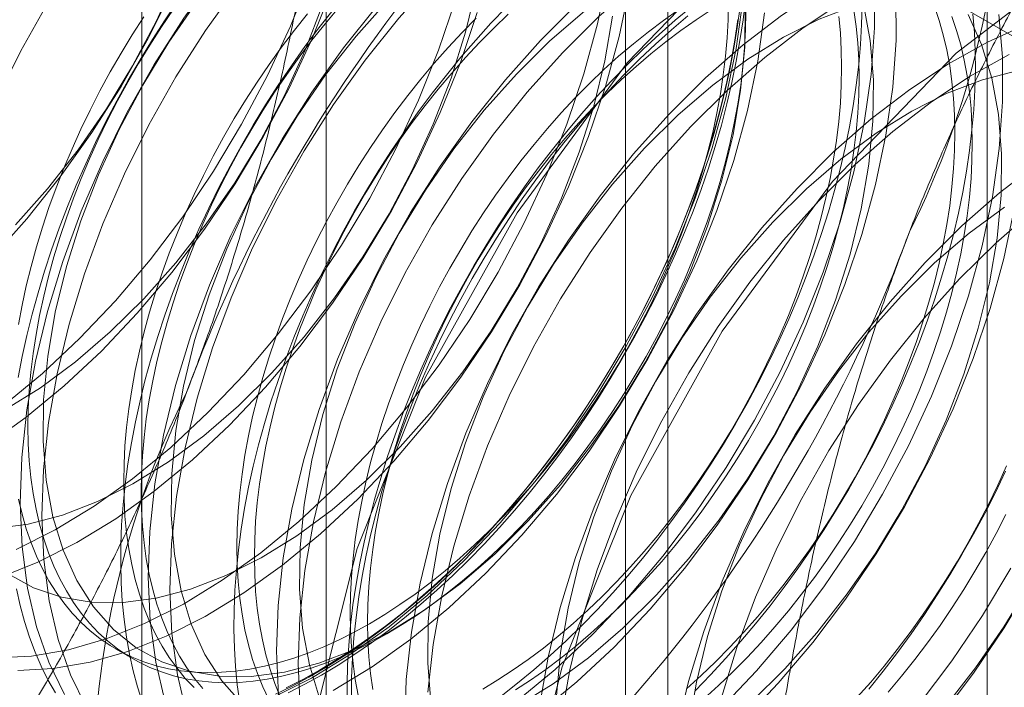
# Model space of a CAD drawing. Units: millimetres. Extents: x 63 to 4274, y 73 to 3044.
# Drawn here: x 3722 to 3728, y 2075 to 2079 of the extents above; entities that cross this region are included whole.
import ezdxf

# ---------------------------------------------------------------- set-up
doc = ezdxf.new("R2010")
doc.units = ezdxf.units.MM
doc.header["$LTSCALE"] = 2

msp = doc.modelspace()

# ---------------------------------------------------------------- linework, layer by layer
at = {"color": 7, "linetype": 'Continuous', "lineweight": 0}
for p, q in [((3728.3269, 1955.9391), (3728.3269, 2274.39)), ((3724.2238, 2084.3841), (3724.2238, 2015.7947)), ((3726.3451, 2014.5701), (3726.3451, 2083.1595)), ((3723.0815, 2082.7921), (3723.0815, 2014.2027)), ((3726.0815, 2082.7921), (3726.0815, 2014.2027)), ((3726.3451, 2013.8353), (3726.3451, 2082.4248)), ((3724.2238, 2081.2002), (3734.8872, 2075.0443)), ((3724.2238, 2081.2002), (3724.2238, 2012.6107)), ((3722.9182, 2074.9394), (3723.0266, 2074.8769))]:
    msp.add_line(p, q, dxfattribs=at)
at = {"color": 7, "linetype": 'Continuous', "lineweight": 0, "flags": 128}
for points in [[(3723.7722, 2081.419), (3723.7843, 2081.1481), (3723.7745, 2080.8643), (3723.7428, 2080.5702), (3723.6896, 2080.268), (3723.6151, 2079.9603), (3723.5202, 2079.6497), (3723.4055, 2079.3387), (3723.272, 2079.03), (3723.1208, 2078.726), (3722.9531, 2078.4292), (3722.7704, 2078.1423), (3722.5742, 2077.8674), (3722.3661, 2077.607), (3722.1478, 2077.3631)], [(3722.2282, 2076.4544), (3722.4643, 2076.6487), (3722.6948, 2076.8644), (3722.9179, 2077.0996), (3723.1317, 2077.3524), (3723.3344, 2077.6208), (3723.5244, 2077.9024), (3723.7, 2078.195), (3723.8598, 2078.4962), (3724.0025, 2078.8033), (3724.127, 2079.114), (3724.2321, 2079.4256), (3724.317, 2079.7356), (3724.381, 2080.0413), (3724.4236, 2080.3402), (3724.4444, 2080.6299), (3724.4432, 2080.908), (3724.4201, 2081.1721), (3724.3753, 2081.4201)], [(3722.3019, 2075.5555), (3722.5427, 2075.6769), (3722.784, 2075.8238), (3723.0237, 2075.9952), (3723.2598, 2076.1895), (3723.4903, 2076.4051), (3723.7134, 2076.6404), (3723.9272, 2076.8932), (3724.1299, 2077.1615), (3724.3199, 2077.4432), (3724.4955, 2077.7358), (3724.6553, 2078.0369), (3724.798, 2078.3441), (3724.9225, 2078.6548), (3725.0276, 2078.9664), (3725.1125, 2079.2763), (3725.1765, 2079.582), (3725.2191, 2079.881), (3725.2399, 2080.1707), (3725.2387, 2080.4487), (3725.2156, 2080.7129), (3725.1707, 2080.9608), (3725.1045, 2081.1906), (3725.0174, 2081.4004)], [(3722.123, 2076.2054), (3722.3627, 2076.3768), (3722.5988, 2076.5711), (3722.8294, 2076.7867), (3723.0524, 2077.0219), (3723.2662, 2077.2748), (3723.4689, 2077.5431), (3723.6589, 2077.8248), (3723.8345, 2078.1174), (3723.9943, 2078.4185), (3724.137, 2078.7257), (3724.2615, 2079.0364), (3724.3666, 2079.348), (3724.4515, 2079.6579), (3724.5155, 2079.9636), (3724.5581, 2080.2626), (3724.5789, 2080.5523), (3724.5777, 2080.8303), (3724.5546, 2081.0944), (3724.5098, 2081.3424)], [(3722.2303, 2076.4229), (3722.451, 2076.5597), (3722.6697, 2076.7211), (3722.8841, 2076.9055), (3723.0922, 2077.1109), (3723.2917, 2077.3353), (3723.4807, 2077.5763), (3723.6571, 2077.8314), (3723.8192, 2078.0981), (3723.9653, 2078.3736), (3724.0938, 2078.6551), (3724.2036, 2078.9397), (3724.2934, 2079.2245), (3724.3624, 2079.5065), (3724.4098, 2079.7829), (3724.4351, 2080.0508), (3724.4381, 2080.3075), (3724.4187, 2080.5503), (3724.3772, 2080.7767), (3724.314, 2080.9845), (3724.2297, 2081.1715), (3724.1251, 2081.3358)], [(3722.2967, 2077.5701), (3722.4963, 2077.7945), (3722.6852, 2078.0355), (3722.8616, 2078.2907), (3723.0237, 2078.5574), (3723.1698, 2078.8329), (3723.2984, 2079.1144), (3723.4081, 2079.399), (3723.4979, 2079.6837), (3723.5669, 2079.9658), (3723.6143, 2080.2421), (3723.6396, 2080.51), (3723.6426, 2080.7667), (3723.6232, 2081.0095), (3723.5817, 2081.236)], [(3730.6535, 2074.2795), (3731.1532, 2075.327), (3731.4999, 2076.3925), (3731.6774, 2077.4261), (3731.6774, 2078.3796), (3731.4999, 2079.2083), (3731.1532, 2079.8735), (3730.6535, 2080.3441), (3730.0242, 2080.598), (3729.2947, 2080.6235), (3728.4992, 2080.4193), (3727.6747, 2079.995), (3726.8599, 2079.3704), (3726.0929, 2078.5746), (3725.4094, 2077.6451), (3724.8416, 2076.625), (3724.4159, 2075.5623), (3724.1523, 2074.5066)], [(3723.3034, 2080.0153), (3723.0847, 2079.771), (3722.8763, 2079.5101), (3722.6797, 2079.2349), (3722.4968, 2078.9474), (3722.3289, 2078.6502), (3722.1774, 2078.3458), (3722.0437, 2078.0365), (3721.9288, 2077.7251), (3721.8337, 2077.414), (3721.7592, 2077.1058), (3721.7058, 2076.8032), (3721.6741, 2076.5086), (3721.6643, 2076.2244), (3721.6764, 2075.953), (3721.7104, 2075.6967), (3721.766, 2075.4576), (3721.8428, 2075.2376), (3721.94, 2075.0386), (3722.0569, 2074.8622), (3722.1925, 2074.7099), (3722.3458, 2074.583)], [(3732.426, 2074.5922), (3732.7727, 2075.6577), (3732.9502, 2076.6914), (3732.9502, 2077.6448), (3732.7727, 2078.4735), (3732.426, 2079.1387), (3731.9263, 2079.6093), (3731.297, 2079.8633), (3730.5675, 2079.8888), (3729.7719, 2079.6846), (3728.9475, 2079.2602), (3728.1327, 2078.6356), (3727.3656, 2077.8399), (3726.6822, 2076.9103), (3726.1144, 2075.8903), (3725.6887, 2074.8276), (3725.4251, 2073.7718)], [(3728.4552, 2079.7101), (3728.278, 2079.7971), (3728.0866, 2079.8565), (3727.8827, 2079.8879), (3727.6679, 2079.8909), (3727.4439, 2079.8656), (3727.2127, 2079.8121), (3726.9761, 2079.7309), (3726.7362, 2079.6228), (3726.4948, 2079.4884), (3726.2541, 2079.3291), (3726.016, 2079.1461), (3725.7824, 2078.9409), (3725.5554, 2078.7152)], [(3728.5897, 2079.6325), (3728.4125, 2079.7195), (3728.2212, 2079.7789), (3728.0172, 2079.8102), (3727.8024, 2079.8132), (3727.5784, 2079.7879), (3727.3472, 2079.7345), (3727.1106, 2079.6533), (3726.8707, 2079.5451), (3726.6293, 2079.4108), (3726.3886, 2079.2515), (3726.1505, 2079.0685), (3725.9169, 2078.8633), (3725.6899, 2078.6376)], [(3723.9644, 2079.6337), (3723.7457, 2079.3894), (3723.5372, 2079.1286), (3723.3407, 2078.8533), (3723.1577, 2078.5658), (3722.9898, 2078.2687), (3722.8384, 2077.9642), (3722.7047, 2077.6549), (3722.5898, 2077.3435), (3722.4947, 2077.0324), (3722.4202, 2076.7243), (3722.3668, 2076.4216), (3722.3351, 2076.127), (3722.3253, 2075.8428), (3722.3374, 2075.5714), (3722.3714, 2075.3151), (3722.427, 2075.076), (3722.5038, 2074.856), (3722.601, 2074.657)], [(3724.0989, 2079.556), (3723.8802, 2079.3118), (3723.6717, 2079.0509), (3723.4752, 2078.7756), (3723.2922, 2078.4882), (3723.1244, 2078.191), (3722.9729, 2077.8865), (3722.8392, 2077.5773), (3722.7243, 2077.2658), (3722.6292, 2076.9547), (3722.5547, 2076.6466), (3722.5013, 2076.344), (3722.4696, 2076.0493), (3722.4598, 2075.7652), (3722.4719, 2075.4938), (3722.5059, 2075.2375), (3722.5615, 2074.9983), (3722.6383, 2074.7783), (3722.7355, 2074.5793)], [(3728.4633, 2079.4317), (3728.2394, 2079.4063), (3728.0082, 2079.3529), (3727.7716, 2079.2717), (3727.5317, 2079.1635), (3727.2903, 2079.0292), (3727.0496, 2078.8699), (3726.8115, 2078.6869), (3726.5779, 2078.4817), (3726.3508, 2078.256)], [(3728.5979, 2079.354), (3728.3739, 2079.3287), (3728.1427, 2079.2752), (3727.9061, 2079.1941), (3727.6662, 2079.0859), (3727.4248, 2078.9516), (3727.1841, 2078.7922), (3726.946, 2078.6092), (3726.7124, 2078.404), (3726.4854, 2078.1784)], [(3722.1773, 2074.8835), (3722.3969, 2074.8947), (3722.6247, 2074.9341), (3722.8588, 2075.0015), (3723.0973, 2075.0963), (3723.3382, 2075.2176), (3723.5795, 2075.3646), (3723.8192, 2075.5359), (3724.0553, 2075.7303), (3724.2858, 2075.9459), (3724.5089, 2076.1811), (3724.7227, 2076.434), (3724.9254, 2076.7023), (3725.1154, 2076.984), (3725.291, 2077.2766), (3725.4508, 2077.5777), (3725.5935, 2077.8849), (3725.718, 2078.1956), (3725.8231, 2078.5072), (3725.908, 2078.8171), (3725.972, 2079.1228)], [(3724.7599, 2079.1745), (3724.5412, 2078.9302), (3724.3327, 2078.6693), (3724.1362, 2078.394), (3723.9532, 2078.1066), (3723.7853, 2077.8094), (3723.6339, 2077.505), (3723.5002, 2077.1957), (3723.3853, 2076.8843), (3723.2902, 2076.5732), (3723.2157, 2076.265), (3723.1623, 2075.9624), (3723.1306, 2075.6678), (3723.1208, 2075.3836), (3723.1329, 2075.1122), (3723.1669, 2074.8559), (3723.2225, 2074.6167)], [(3724.8944, 2079.0968), (3724.6757, 2078.8525), (3724.4672, 2078.5917), (3724.2707, 2078.3164), (3724.0877, 2078.029), (3723.9198, 2077.7318), (3723.7684, 2077.4273), (3723.6347, 2077.1181), (3723.5198, 2076.8066), (3723.4247, 2076.4955), (3723.3502, 2076.1874), (3723.2968, 2075.8847), (3723.2651, 2075.5901), (3723.2553, 2075.3059), (3723.2674, 2075.0346), (3723.3014, 2074.7782), (3723.357, 2074.5391)], [(3725.4102, 2074.6175), (3725.6463, 2074.8118), (3725.8768, 2075.0275), (3726.0999, 2075.2627), (3726.3137, 2075.5155), (3726.5164, 2075.7839), (3726.7063, 2076.0655), (3726.882, 2076.3581), (3727.0418, 2076.6592), (3727.1845, 2076.9664), (3727.3089, 2077.2771), (3727.414, 2077.5887), (3727.499, 2077.8986), (3727.563, 2078.2043), (3727.6055, 2078.5033), (3727.6263, 2078.793), (3727.6252, 2079.0711)], [(3722.1687, 2075.6863), (3722.3747, 2075.7134), (3722.5877, 2075.7691), (3722.8055, 2075.8528), (3723.0258, 2075.9636), (3723.2465, 2076.1005), (3723.4652, 2076.2619), (3723.6796, 2076.4463), (3723.8877, 2076.6517), (3724.0872, 2076.876), (3724.2762, 2077.117), (3724.4526, 2077.3722), (3724.6147, 2077.6389), (3724.7608, 2077.9144), (3724.8893, 2078.1959), (3724.9991, 2078.4805), (3725.0889, 2078.7653), (3725.1579, 2079.0473)], [(3722.3118, 2074.8058), (3722.5314, 2074.817), (3722.7592, 2074.8564), (3722.9934, 2074.9238), (3723.2319, 2075.0186), (3723.4727, 2075.14), (3723.714, 2075.2869), (3723.9537, 2075.4583), (3724.1898, 2075.6526), (3724.4203, 2075.8683), (3724.6434, 2076.1035), (3724.8572, 2076.3563), (3725.0599, 2076.6247), (3725.2499, 2076.9063), (3725.4255, 2077.1989), (3725.5853, 2077.5001), (3725.728, 2077.8072), (3725.8525, 2078.1179), (3725.9576, 2078.4295), (3726.0425, 2078.7394), (3726.1065, 2079.0452)], [(3725.5447, 2074.5398), (3725.7808, 2074.7341), (3726.0113, 2074.9498), (3726.2344, 2075.185), (3726.4482, 2075.4379), (3726.6509, 2075.7062), (3726.8409, 2075.9879), (3727.0165, 2076.2805), (3727.1763, 2076.5816), (3727.319, 2076.8888), (3727.4435, 2077.1995), (3727.5486, 2077.5111), (3727.6335, 2077.821), (3727.6975, 2078.1267), (3727.7401, 2078.4256), (3727.7608, 2078.7153), (3727.7597, 2078.9934)], [(3728.475, 2078.9212), (3728.3022, 2078.9802), (3728.1164, 2079.0108), (3727.9195, 2079.0125), (3727.7136, 2078.9854), (3727.5006, 2078.9297), (3727.2828, 2078.846), (3727.0625, 2078.7351), (3726.8418, 2078.5983), (3726.6231, 2078.4369), (3726.4087, 2078.2525), (3726.2006, 2078.0471)], [(3723.3066, 2078.9633), (3723.2251, 2078.8427), (3723.1461, 2078.7199), (3723.0698, 2078.5951), (3722.9963, 2078.4686), (3722.9257, 2078.3405), (3722.858, 2078.211), (3722.7935, 2078.0803), (3722.7322, 2077.9487), (3722.6742, 2077.8162), (3722.6196, 2077.6832), (3722.5684, 2077.5498), (3722.5208, 2077.4163), (3722.4768, 2077.2827), (3722.4365, 2077.1494), (3722.4, 2077.0165), (3722.3672, 2076.8842), (3722.3383, 2076.7528), (3722.3133, 2076.6224)], [(3723.4256, 2078.9594), (3723.2492, 2078.7043), (3723.0871, 2078.4376), (3722.941, 2078.1621), (3722.8125, 2077.8806), (3722.7027, 2077.596), (3722.6129, 2077.3112), (3722.5439, 2077.0292), (3722.4966, 2076.7528), (3722.4712, 2076.4849), (3722.4682, 2076.2282), (3722.4876, 2075.9854), (3722.5291, 2075.759), (3722.5923, 2075.5512), (3722.6766, 2075.3642), (3722.7812, 2075.1999), (3722.9048, 2075.0601), (3723.0464, 2074.9461), (3723.2043, 2074.8591), (3723.3771, 2074.8001), (3723.5628, 2074.7695), (3723.7597, 2074.7678), (3723.9657, 2074.795), (3724.1787, 2074.8506), (3724.3965, 2074.9343), (3724.6168, 2075.0452), (3724.8375, 2075.182), (3725.0561, 2075.3434), (3725.2706, 2075.5278), (3725.4787, 2075.7332), (3725.6782, 2075.9576), (3725.8672, 2076.1986), (3726.0436, 2076.4537), (3726.2057, 2076.7204), (3726.3518, 2076.996), (3726.4803, 2077.2775), (3726.5901, 2077.5621), (3726.6799, 2077.8468), (3726.7489, 2078.1288), (3726.7962, 2078.4052), (3726.8216, 2078.6731), (3726.8246, 2078.9298)], [(3724.6096, 2078.9656), (3724.4101, 2078.7412), (3724.2211, 2078.5002), (3724.0447, 2078.245), (3723.8826, 2077.9783), (3723.7365, 2077.7028), (3723.608, 2077.4213), (3723.4982, 2077.1367), (3723.4084, 2076.852), (3723.3394, 2076.5699), (3723.292, 2076.2936), (3723.2667, 2076.0257), (3723.2637, 2075.769), (3723.2831, 2075.5262), (3723.3246, 2075.2997), (3723.3878, 2075.0919), (3723.4721, 2074.905), (3723.5767, 2074.7407), (3723.7003, 2074.6009)], [(3723.8928, 2074.637), (3724.1337, 2074.7584), (3724.375, 2074.9054), (3724.6147, 2075.0767), (3724.8508, 2075.271), (3725.0813, 2075.4867), (3725.3044, 2075.7219), (3725.5182, 2075.9747), (3725.7209, 2076.2431), (3725.9109, 2076.5247), (3726.0865, 2076.8173), (3726.2463, 2077.1185), (3726.389, 2077.4257), (3726.5134, 2077.7363), (3726.6186, 2078.0479), (3726.7035, 2078.3579), (3726.7675, 2078.6636), (3726.81, 2078.9625)], [(3724.196, 2074.777), (3724.2995, 2074.839), (3724.4028, 2074.9056), (3724.5058, 2074.9767), (3724.6083, 2075.0522), (3724.7102, 2075.1319), (3724.8113, 2075.2157), (3724.9114, 2075.3035), (3725.0105, 2075.3952), (3725.1084, 2075.4906), (3725.2048, 2075.5895), (3725.2997, 2075.6919), (3725.3929, 2075.7976), (3725.4844, 2075.9064), (3725.5738, 2076.0181), (3725.6611, 2076.1326), (3725.7463, 2076.2497), (3725.829, 2076.3692), (3725.9093, 2076.4909), (3725.9869, 2076.6147), (3726.0619, 2076.7404), (3726.134, 2076.8677), (3726.2031, 2076.9965), (3726.2692, 2077.1266), (3726.3321, 2077.2578), (3726.3918, 2077.3899), (3726.4481, 2077.5227), (3726.501, 2077.6559), (3726.5504, 2077.7894), (3726.5962, 2077.923), (3726.6384, 2078.0565), (3726.6768, 2078.1896), (3726.7114, 2078.3222), (3726.7423, 2078.454), (3726.7692, 2078.585), (3726.7922, 2078.7147), (3726.8113, 2078.8432), (3726.8264, 2078.9701)], [(3724.4931, 2075.0954), (3724.5876, 2075.1523), (3724.682, 2075.2137), (3724.776, 2075.2795), (3724.8695, 2075.3497), (3724.9624, 2075.424), (3725.0544, 2075.5024), (3725.1453, 2075.5847), (3725.2351, 2075.6707), (3725.3236, 2075.7603), (3725.4106, 2075.8534), (3725.4959, 2075.9497), (3725.5794, 2076.0491), (3725.661, 2076.1514), (3725.7404, 2076.2565), (3725.8176, 2076.3641), (3725.8924, 2076.4741), (3725.9647, 2076.5862), (3726.0343, 2076.7003), (3726.1012, 2076.8161), (3726.1652, 2076.9334), (3726.2261, 2077.0521), (3726.2839, 2077.1718), (3726.3385, 2077.2925), (3726.3898, 2077.4139), (3726.4377, 2077.5357), (3726.482, 2077.6577), (3726.5228, 2077.7797), (3726.5599, 2077.9016), (3726.5933, 2078.023), (3726.6229, 2078.1438), (3726.6486, 2078.2637), (3726.6705, 2078.3826), (3726.6885, 2078.5002), (3726.7025, 2078.6162), (3726.7125, 2078.7306), (3726.7185, 2078.843), (3726.7205, 2078.9533)], [(3725.3108, 2074.6467), (3725.4127, 2074.7263), (3725.5138, 2074.8102), (3725.6139, 2074.898), (3725.713, 2074.9896), (3725.8108, 2075.085), (3725.9073, 2075.184), (3726.0022, 2075.2864), (3726.0954, 2075.3921), (3726.1868, 2075.5008), (3726.2763, 2075.6126), (3726.3636, 2075.7271), (3726.4487, 2075.8441), (3726.5315, 2075.9637), (3726.6118, 2076.0854), (3726.6894, 2076.2092), (3726.7643, 2076.3349), (3726.8364, 2076.4622), (3726.9056, 2076.591), (3726.9717, 2076.7211), (3727.0346, 2076.8523), (3727.0943, 2076.9844), (3727.1506, 2077.1171), (3727.2035, 2077.2504), (3727.2529, 2077.3839), (3727.2987, 2077.5175), (3727.3408, 2077.6509), (3727.3793, 2077.7841), (3727.4139, 2077.9166), (3727.4447, 2078.0485), (3727.4717, 2078.1794), (3727.4947, 2078.3092), (3727.5138, 2078.4377), (3727.5289, 2078.5646), (3727.54, 2078.6898), (3727.547, 2078.8131), (3727.55, 2078.9343)], [(3725.4123, 2074.5859), (3725.633, 2074.7228), (3725.8516, 2074.8842), (3726.0661, 2075.0686), (3726.2742, 2075.274), (3726.4737, 2075.4983), (3726.6627, 2075.7393), (3726.8391, 2075.9945), (3727.0012, 2076.2612), (3727.1472, 2076.5367), (3727.2758, 2076.8182), (3727.3856, 2077.1028), (3727.4754, 2077.3876), (3727.5444, 2077.6696), (3727.5917, 2077.946), (3727.6171, 2078.2139), (3727.62, 2078.4706), (3727.6007, 2078.7134), (3727.5592, 2078.9398)], [(3722.1979, 2075.3831), (3722.4364, 2075.4778), (3722.6772, 2075.5992), (3722.9185, 2075.7462), (3723.1582, 2075.9175), (3723.3943, 2076.1118), (3723.6249, 2076.3275), (3723.8479, 2076.5627), (3724.0617, 2076.8155), (3724.2644, 2077.0839), (3724.4544, 2077.3655), (3724.63, 2077.6581), (3724.7898, 2077.9593), (3724.9325, 2078.2665), (3725.057, 2078.5771), (3725.1621, 2078.8887)], [(3723.277, 2078.9083), (3723.2022, 2078.7984), (3723.1299, 2078.6862), (3723.0602, 2078.5722), (3722.9934, 2078.4564), (3722.9294, 2078.339), (3722.8685, 2078.2204), (3722.8106, 2078.1006), (3722.756, 2077.9799), (3722.7048, 2077.8586), (3722.6569, 2077.7368), (3722.6126, 2077.6148), (3722.5718, 2077.4927), (3722.5347, 2077.3709), (3722.5013, 2077.2494), (3722.4717, 2077.1286), (3722.4459, 2077.0087), (3722.4241, 2076.8899), (3722.4061, 2076.7723), (3722.3921, 2076.6562), (3722.3821, 2076.5419), (3722.3761, 2076.4294), (3722.3741, 2076.3191), (3722.3761, 2076.2111), (3722.3821, 2076.1056), (3722.3921, 2076.0028), (3722.4061, 2075.9029), (3722.4241, 2075.8061), (3722.4459, 2075.7125), (3722.4717, 2075.6223), (3722.5013, 2075.5357), (3722.5347, 2075.4528), (3722.5718, 2075.3738), (3722.6126, 2075.2988), (3722.6569, 2075.228), (3722.7048, 2075.1615), (3722.756, 2075.0993), (3722.8106, 2075.0417), (3722.8685, 2074.9887), (3722.9294, 2074.9404), (3722.9934, 2074.8969), (3723.0602, 2074.8583), (3723.1299, 2074.8246), (3723.2022, 2074.796), (3723.277, 2074.7724), (3723.3542, 2074.7539), (3723.4336, 2074.7406), (3723.5152, 2074.7324), (3723.5987, 2074.7294), (3723.684, 2074.7315), (3723.7709, 2074.7389), (3723.8594, 2074.7514), (3723.9492, 2074.7691), (3724.0402, 2074.7918), (3724.1322, 2074.8197), (3724.225, 2074.8525), (3724.3185, 2074.8904), (3724.4125, 2074.9331), (3724.5069, 2074.9806), (3724.6014, 2075.0329)], [(3724.2677, 2078.905), (3724.1793, 2078.7919), (3724.093, 2078.6761), (3724.0091, 2078.5578), (3723.9276, 2078.4371), (3723.8486, 2078.3143), (3723.7723, 2078.1896), (3723.6988, 2078.0631), (3723.6281, 2077.935), (3723.5605, 2077.8055), (3723.496, 2077.6748), (3723.4347, 2077.5432), (3723.3767, 2077.4107), (3723.322, 2077.2777), (3723.2709, 2077.1443), (3723.2233, 2077.0107), (3723.1793, 2076.8772), (3723.139, 2076.7438), (3723.1024, 2076.611), (3723.0697, 2076.4787), (3723.0408, 2076.3473), (3723.0158, 2076.2169), (3722.9948, 2076.0878), (3722.9777, 2075.96), (3722.9646, 2075.834), (3722.9555, 2075.7097), (3722.9505, 2075.5874), (3722.9495, 2075.4674), (3722.9525, 2075.3497), (3722.9596, 2075.2345), (3722.9706, 2075.1221), (3722.9857, 2075.0126), (3723.0048, 2074.9062), (3723.0278, 2074.803), (3723.0548, 2074.7032), (3723.0856, 2074.6069)], [(3724.1093, 2078.8803), (3724.0278, 2078.778), (3723.9483, 2078.6729), (3723.8711, 2078.5653), (3723.7963, 2078.4554), (3723.724, 2078.3432), (3723.6544, 2078.2292), (3723.5875, 2078.1134), (3723.5236, 2077.996), (3723.4626, 2077.8774), (3723.4048, 2077.7576), (3723.3502, 2077.6369), (3723.2989, 2077.5156), (3723.2511, 2077.3938), (3723.2067, 2077.2718), (3723.1659, 2077.1497), (3723.1288, 2077.0279), (3723.0954, 2076.9064), (3723.0658, 2076.7857), (3723.0401, 2076.6657), (3723.0182, 2076.5469), (3723.0002, 2076.4293), (3722.9862, 2076.3132), (3722.9762, 2076.1989), (3722.9702, 2076.0864), (3722.9682, 2075.9761), (3722.9702, 2075.8681), (3722.9762, 2075.7626), (3722.9862, 2075.6598), (3723.0002, 2075.5599), (3723.0182, 2075.4631), (3723.0401, 2075.3695), (3723.0658, 2075.2793), (3723.0954, 2075.1927), (3723.1288, 2075.1098), (3723.1659, 2075.0308), (3723.2067, 2074.9558), (3723.2511, 2074.885), (3723.2989, 2074.8185), (3723.3502, 2074.7563), (3723.4048, 2074.6987)], [(3724.3011, 2078.9172), (3724.2176, 2078.8178), (3724.1361, 2078.7155), (3724.0566, 2078.6104), (3723.9794, 2078.5028), (3723.9046, 2078.3928), (3723.8323, 2078.2807), (3723.7627, 2078.1666), (3723.6958, 2078.0508), (3723.6319, 2077.9335), (3723.5709, 2077.8148), (3723.5131, 2077.6951), (3723.4585, 2077.5744), (3723.4072, 2077.4531), (3723.3594, 2077.3313), (3723.315, 2077.2092), (3723.2743, 2077.0872), (3723.2372, 2076.9653), (3723.2038, 2076.8439), (3723.1742, 2076.7231), (3723.1484, 2076.6032), (3723.1265, 2076.4843), (3723.1086, 2076.3668), (3723.0946, 2076.2507), (3723.0846, 2076.1363), (3723.0785, 2076.0239), (3723.0765, 2075.9136), (3723.0785, 2075.8056), (3723.0846, 2075.7001), (3723.0946, 2075.5973), (3723.1086, 2075.4974), (3723.1265, 2075.4006), (3723.1484, 2075.307), (3723.1742, 2075.2168), (3723.2038, 2075.1302), (3723.2372, 2075.0473), (3723.2743, 2074.9683), (3723.315, 2074.8933), (3723.3594, 2074.8225), (3723.4072, 2074.7559), (3723.4585, 2074.6938)], [(3725.3427, 2078.9218), (3725.247, 2078.8211), (3725.153, 2078.717), (3725.0606, 2078.6098), (3724.9702, 2078.4995), (3724.8818, 2078.3864), (3724.7955, 2078.2706), (3724.7116, 2078.1523), (3724.63, 2078.0316), (3724.5511, 2077.9088), (3724.4748, 2077.784), (3724.4012, 2077.6575), (3724.3306, 2077.5294), (3724.263, 2077.3999), (3724.1985, 2077.2693), (3724.1371, 2077.1376), (3724.0791, 2077.0052), (3724.0245, 2076.8722), (3723.9734, 2076.7388), (3723.9258, 2076.6052), (3723.8818, 2076.4716), (3723.8415, 2076.3383), (3723.8049, 2076.2054), (3723.7722, 2076.0732), (3723.7433, 2075.9418), (3723.7183, 2075.8114), (3723.6972, 2075.6822), (3723.6802, 2075.5545), (3723.6671, 2075.4284), (3723.658, 2075.3042), (3723.653, 2075.1819), (3723.6519, 2075.0618), (3723.655, 2074.9441), (3723.662, 2074.829), (3723.6731, 2074.7166), (3723.6882, 2074.6071)], [(3725.3542, 2078.8767), (3725.2644, 2078.7907), (3725.1759, 2078.7011), (3725.0889, 2078.608), (3725.0036, 2078.5117), (3724.9201, 2078.4123), (3724.8386, 2078.3099), (3724.7591, 2078.2049), (3724.6819, 2078.0973), (3724.6071, 2077.9873), (3724.5348, 2077.8752), (3724.4652, 2077.7611), (3724.3983, 2077.6453), (3724.3344, 2077.528), (3724.2734, 2077.4093), (3724.2156, 2077.2895), (3724.161, 2077.1689), (3724.1097, 2077.0475), (3724.0619, 2076.9257), (3724.0175, 2076.8037), (3723.9767, 2076.6817), (3723.9396, 2076.5598), (3723.9062, 2076.4384), (3723.8766, 2076.3176), (3723.8509, 2076.1977), (3723.829, 2076.0788), (3723.811, 2075.9612), (3723.797, 2075.8452), (3723.787, 2075.7308), (3723.781, 2075.6184), (3723.779, 2075.5081), (3723.781, 2075.4), (3723.787, 2075.2946), (3723.797, 2075.1918), (3723.811, 2075.0919), (3723.829, 2074.995), (3723.8509, 2074.9014), (3723.8766, 2074.8112), (3723.9062, 2074.7246), (3723.9396, 2074.6418)], [(3726.7924, 2078.9224), (3726.7753, 2078.7947), (3726.7543, 2078.6656), (3726.7293, 2078.5352), (3726.7004, 2078.4038), (3726.6676, 2078.2715), (3726.6311, 2078.1386), (3726.5908, 2078.0053), (3726.5468, 2077.8718), (3726.4992, 2077.7382), (3726.4481, 2077.6048), (3726.3934, 2077.4718), (3726.3354, 2077.3393), (3726.2741, 2077.2077), (3726.2096, 2077.077), (3726.142, 2076.9475), (3726.0713, 2076.8194), (3725.9978, 2076.6929), (3725.9215, 2076.5681), (3725.8425, 2076.4453), (3725.761, 2076.3247), (3725.677, 2076.2064), (3725.5908, 2076.0906), (3725.5024, 2075.9774), (3725.4119, 2075.8672), (3725.3196, 2075.7599), (3725.2255, 2075.6559), (3725.1298, 2075.5552), (3725.0327, 2075.458), (3724.9342, 2075.3644), (3724.8346, 2075.2747), (3724.7339, 2075.1888), (3724.6324, 2075.1071), (3724.5302, 2075.0295), (3724.4274, 2074.9562), (3724.3242, 2074.8873), (3724.2208, 2074.823), (3724.1174, 2074.7632), (3724.014, 2074.7082), (3723.9108, 2074.658)], [(3724.2682, 2074.6807), (3724.5095, 2074.8277), (3724.7492, 2074.9991), (3724.9853, 2075.1934), (3725.2158, 2075.409), (3725.4389, 2075.6443), (3725.6527, 2075.8971), (3725.8554, 2076.1654), (3726.0454, 2076.4471), (3726.221, 2076.7397), (3726.3808, 2077.0408), (3726.5235, 2077.348), (3726.648, 2077.6587), (3726.7531, 2077.9703), (3726.838, 2078.2802), (3726.902, 2078.5859), (3726.9446, 2078.8849)], [(3724.3554, 2074.5971), (3724.3544, 2074.7161), (3724.3574, 2074.8372), (3724.3645, 2074.9605), (3724.3756, 2075.0857), (3724.3907, 2075.2127), (3724.4098, 2075.3411), (3724.4328, 2075.4709), (3724.4597, 2075.6018), (3724.4905, 2075.7337), (3724.5252, 2075.8663), (3724.5636, 2075.9994), (3724.6058, 2076.1329), (3724.6516, 2076.2665), (3724.701, 2076.4), (3724.7539, 2076.5332), (3724.8102, 2076.666), (3724.8699, 2076.798), (3724.9328, 2076.9292), (3724.9989, 2077.0593), (3725.068, 2077.1881), (3725.1401, 2077.3155), (3725.215, 2077.4411), (3725.2927, 2077.5649), (3725.373, 2077.6867), (3725.4557, 2077.8062), (3725.5408, 2077.9233), (3725.6282, 2078.0378), (3725.7176, 2078.1495), (3725.809, 2078.2583), (3725.9023, 2078.3639), (3725.9972, 2078.4663), (3726.0936, 2078.5653), (3726.1915, 2078.6607), (3726.2905, 2078.7524), (3726.3907, 2078.8402), (3726.4918, 2078.924)], [(3726.4116, 2078.9047), (3726.3176, 2078.8388), (3726.2241, 2078.7687), (3726.1313, 2078.6944), (3726.0393, 2078.616), (3725.9483, 2078.5337), (3725.8585, 2078.4477), (3725.77, 2078.3581), (3725.6831, 2078.265), (3725.5978, 2078.1687), (3725.5143, 2078.0693), (3725.4327, 2077.9669), (3725.3533, 2077.8619), (3725.2761, 2077.7543), (3725.2013, 2077.6443), (3725.129, 2077.5322), (3725.0593, 2077.4181), (3724.9925, 2077.3023), (3724.9285, 2077.185), (3724.8676, 2077.0663), (3724.8097, 2076.9465), (3724.7551, 2076.8259), (3724.7039, 2076.7045), (3724.656, 2076.5827), (3724.6117, 2076.4607), (3724.5709, 2076.3387), (3724.5338, 2076.2168), (3724.5004, 2076.0954), (3724.4708, 2075.9746), (3724.445, 2075.8547), (3724.4231, 2075.7358), (3724.4052, 2075.6182), (3724.3912, 2075.5022), (3724.3812, 2075.3878), (3724.3752, 2075.2754), (3724.3732, 2075.1651), (3724.3752, 2075.0571), (3724.3812, 2074.9516), (3724.3912, 2074.8488), (3724.4052, 2074.7489), (3724.4231, 2074.652)], [(3724.5135, 2074.6863), (3724.4995, 2074.7862), (3724.4895, 2074.889), (3724.4835, 2074.9945), (3724.4815, 2075.1025), (3724.4835, 2075.2128), (3724.4895, 2075.3253), (3724.4995, 2075.4396), (3724.5135, 2075.5557), (3724.5315, 2075.6733), (3724.5534, 2075.7921), (3724.5791, 2075.9121), (3724.6087, 2076.0328), (3724.6421, 2076.1543), (3724.6792, 2076.2761), (3724.72, 2076.3982), (3724.7643, 2076.5202), (3724.8122, 2076.642), (3724.8635, 2076.7633), (3724.9181, 2076.884), (3724.9759, 2077.0038), (3725.0368, 2077.1224), (3725.1008, 2077.2398), (3725.1677, 2077.3556), (3725.2373, 2077.4696), (3725.3096, 2077.5818), (3725.3844, 2077.6917), (3725.4616, 2077.7993), (3725.541, 2077.9044), (3725.6226, 2078.0067), (3725.7061, 2078.1062), (3725.7914, 2078.2025), (3725.8784, 2078.2956), (3725.9668, 2078.3852), (3726.0566, 2078.4712), (3726.1476, 2078.5535), (3726.2396, 2078.6318), (3726.3324, 2078.7062), (3726.426, 2078.7763), (3726.52, 2078.8422), (3726.6143, 2078.9036)], [(3724.6014, 2075.0329), (3724.696, 2075.0897), (3724.7903, 2075.1512), (3724.8844, 2075.217), (3724.9779, 2075.2872), (3725.0707, 2075.3615), (3725.1627, 2075.4399), (3725.2537, 2075.5221), (3725.3435, 2075.6081), (3725.4319, 2075.6978), (3725.5189, 2075.7908), (3725.6042, 2075.8871), (3725.6877, 2075.9866), (3725.7693, 2076.0889), (3725.8487, 2076.194), (3725.9259, 2076.3016), (3726.0007, 2076.4116), (3726.073, 2076.5237), (3726.1427, 2076.6377), (3726.2095, 2076.7535), (3726.2735, 2076.8709), (3726.3344, 2076.9895), (3726.3923, 2077.1093), (3726.4469, 2077.23), (3726.4981, 2077.3513), (3726.546, 2077.4731), (3726.5903, 2077.5951), (3726.6311, 2077.7172), (3726.6682, 2077.8391), (3726.7016, 2077.9605), (3726.7312, 2078.0813), (3726.757, 2078.2012), (3726.7788, 2078.32), (3726.7968, 2078.4376), (3726.8108, 2078.5537), (3726.8208, 2078.668), (3726.8268, 2078.7805), (3726.8288, 2078.8908)], [(3725.3985, 2074.6842), (3725.4928, 2074.7456), (3725.5868, 2074.8115), (3725.6804, 2074.8816), (3725.7732, 2074.956), (3725.8652, 2075.0343), (3725.9561, 2075.1166), (3726.046, 2075.2026), (3726.1344, 2075.2922), (3726.2214, 2075.3853), (3726.3067, 2075.4816), (3726.3902, 2075.581), (3726.4718, 2075.6834), (3726.5512, 2075.7885), (3726.6284, 2075.8961), (3726.7032, 2076.006), (3726.7755, 2076.1181), (3726.8451, 2076.2322), (3726.912, 2076.348), (3726.976, 2076.4653), (3727.0369, 2076.584), (3727.0947, 2076.7038), (3727.1493, 2076.8244), (3727.2006, 2076.9458), (3727.2485, 2077.0676), (3727.2928, 2077.1896), (3727.3336, 2077.3117), (3727.3707, 2077.4335), (3727.4041, 2077.5549), (3727.4337, 2077.6757), (3727.4594, 2077.7957), (3727.4813, 2077.9145), (3727.4993, 2078.0321), (3727.5133, 2078.1482), (3727.5233, 2078.2625), (3727.5293, 2078.3749), (3727.5313, 2078.4853), (3727.5293, 2078.5933), (3727.5233, 2078.6988), (3727.5133, 2078.8016), (3727.4993, 2078.9015)], [(3725.8276, 2078.8961), (3725.6132, 2078.7117), (3725.4051, 2078.5063)], [(3726.4593, 2074.6913), (3726.5503, 2074.7736), (3726.6401, 2074.8596), (3726.7286, 2074.9492), (3726.8155, 2075.0423), (3726.9008, 2075.1386), (3726.9844, 2075.238), (3727.0659, 2075.3404), (3727.1453, 2075.4455), (3727.2225, 2075.5531), (3727.2974, 2075.663), (3727.3696, 2075.7751), (3727.4393, 2075.8892), (3727.5061, 2076.005), (3727.5701, 2076.1224), (3727.6311, 2076.241), (3727.6889, 2076.3608), (3727.7435, 2076.4815), (3727.7948, 2076.6028), (3727.8426, 2076.7246), (3727.887, 2076.8466), (3727.9277, 2076.9687), (3727.9648, 2077.0905), (3727.9982, 2077.212), (3728.0278, 2077.3327), (3728.0536, 2077.4527), (3728.0755, 2077.5715), (3728.0934, 2077.6891), (3728.1074, 2077.8052), (3728.1174, 2077.9195), (3728.1234, 2078.032), (3728.1255, 2078.1423), (3728.1234, 2078.2503), (3728.1174, 2078.3558), (3728.1074, 2078.4586), (3728.0934, 2078.5585), (3728.0755, 2078.6553), (3728.0536, 2078.7489), (3728.0278, 2078.8391), (3727.9982, 2078.9257)], [(3726.5133, 2074.6795), (3726.6098, 2074.7785), (3726.7047, 2074.8809), (3726.7979, 2074.9865), (3726.8893, 2075.0953), (3726.9787, 2075.207), (3727.0661, 2075.3215), (3727.1512, 2075.4386), (3727.234, 2075.5581), (3727.3142, 2075.6799), (3727.3919, 2075.8037), (3727.4668, 2075.9293), (3727.5389, 2076.0567), (3727.6081, 2076.1855), (3727.6741, 2076.3156), (3727.7371, 2076.4468), (3727.7967, 2076.5788), (3727.8531, 2076.7116), (3727.906, 2076.8448), (3727.9554, 2076.9783), (3728.0012, 2077.1119), (3728.0433, 2077.2454), (3728.0817, 2077.3785), (3728.1164, 2077.5111), (3728.1472, 2077.643), (3728.1742, 2077.7739), (3728.1972, 2077.9037), (3728.2163, 2078.0321), (3728.2313, 2078.1591), (3728.2424, 2078.2843), (3728.2495, 2078.4076), (3728.2525, 2078.5287), (3728.2515, 2078.6477), (3728.2465, 2078.7641), (3728.2374, 2078.8779)], [(3726.6723, 2074.5682), (3726.8954, 2074.8034), (3727.1092, 2075.0563), (3727.3119, 2075.3246), (3727.5018, 2075.6063), (3727.6775, 2075.8989), (3727.8373, 2076.2), (3727.98, 2076.5072), (3728.1044, 2076.8179), (3728.2095, 2077.1295), (3728.2944, 2077.4394), (3728.3585, 2077.7451), (3728.401, 2078.0441), (3728.4218, 2078.3338), (3728.4207, 2078.6118), (3728.3976, 2078.8759)], [(3726.8616, 2074.6093), (3727.0697, 2074.8148), (3727.2692, 2075.0391), (3727.4582, 2075.2801), (3727.6346, 2075.5353), (3727.7967, 2075.802), (3727.9427, 2076.0775), (3728.0713, 2076.359), (3728.1811, 2076.6436), (3728.2709, 2076.9284), (3728.3399, 2077.2104), (3728.3872, 2077.4868), (3728.4125, 2077.7547), (3728.4155, 2078.0113), (3728.3962, 2078.2541), (3728.3547, 2078.4806), (3728.2915, 2078.6884), (3728.2071, 2078.8754)], [(3722.2509, 2075.4054), (3722.4088, 2075.3184), (3722.5816, 2075.2593), (3722.7673, 2075.2288), (3722.9642, 2075.2271), (3723.1702, 2075.2542), (3723.3832, 2075.3099), (3723.601, 2075.3936), (3723.8213, 2075.5044), (3724.042, 2075.6412), (3724.2607, 2075.8027), (3724.4751, 2075.987), (3724.6832, 2076.1925), (3724.8827, 2076.4168), (3725.0717, 2076.6578), (3725.2481, 2076.913), (3725.4102, 2077.1797), (3725.5563, 2077.4552), (3725.6848, 2077.7367), (3725.7946, 2078.0213), (3725.8844, 2078.306), (3725.9534, 2078.5881), (3726.0007, 2078.8644)], [(3723.0938, 2078.8609), (3723.0215, 2078.7488), (3722.9519, 2078.6347), (3722.885, 2078.5189), (3722.8211, 2078.4016), (3722.7601, 2078.2829), (3722.7023, 2078.1631), (3722.6477, 2078.0425), (3722.5964, 2077.9211), (3722.5486, 2077.7993), (3722.5042, 2077.6773), (3722.4635, 2077.5552), (3722.4263, 2077.4334), (3722.393, 2077.312), (3722.3634, 2077.1912), (3722.3376, 2077.0713), (3722.3157, 2076.9524)], [(3725.156, 2078.8532), (3725.0676, 2078.7636), (3724.9806, 2078.6706), (3724.8953, 2078.5742), (3724.8118, 2078.4748), (3724.7302, 2078.3725), (3724.6508, 2078.2674), (3724.5736, 2078.1598), (3724.4988, 2078.0498), (3724.4265, 2077.9377), (3724.3569, 2077.8237), (3724.29, 2077.7078), (3724.226, 2077.5905), (3724.1651, 2077.4718), (3724.1073, 2077.3521), (3724.0527, 2077.2314), (3724.0014, 2077.1101), (3723.9535, 2076.9883), (3723.9092, 2076.8662), (3723.8684, 2076.7442), (3723.8313, 2076.6223), (3723.7979, 2076.5009), (3723.7683, 2076.3801), (3723.7426, 2076.2602), (3723.7207, 2076.1413), (3723.7027, 2076.0238), (3723.6887, 2075.9077), (3723.6787, 2075.7934), (3723.6727, 2075.6809), (3723.6707, 2075.5706), (3723.6727, 2075.4626), (3723.6787, 2075.3571), (3723.6887, 2075.2543), (3723.7027, 2075.1544), (3723.7207, 2075.0576), (3723.7426, 2074.964), (3723.7683, 2074.8738), (3723.7979, 2074.7872), (3723.8313, 2074.7043), (3723.8684, 2074.6253)], [(3726.7789, 2078.8437), (3726.7599, 2078.7162), (3726.7371, 2078.5873), (3726.7103, 2078.4574), (3726.6797, 2078.3264), (3726.6453, 2078.1948), (3726.6072, 2078.0627), (3726.5653, 2077.9302), (3726.5199, 2077.7975), (3726.4708, 2077.665), (3726.4183, 2077.5327), (3726.3624, 2077.4009), (3726.3031, 2077.2698), (3726.2407, 2077.1396), (3726.1751, 2077.0104), (3726.1064, 2076.8826), (3726.0349, 2076.7561), (3725.9605, 2076.6314), (3725.8834, 2076.5085), (3725.8037, 2076.3876), (3725.7215, 2076.269), (3725.637, 2076.1527), (3725.5503, 2076.0391), (3725.4615, 2075.9282), (3725.3708, 2075.8202), (3725.2782, 2075.7153), (3725.184, 2075.6136), (3725.0883, 2075.5154), (3724.9911, 2075.4207), (3724.8928, 2075.3297), (3724.7934, 2075.2425), (3724.693, 2075.1593), (3724.5918, 2075.0802), (3724.4901, 2075.0053), (3724.3878, 2074.9347), (3724.2853, 2074.8686), (3724.1826, 2074.807)], [(3724.3814, 2074.6407), (3724.3824, 2074.7608), (3724.3874, 2074.8831), (3724.3965, 2075.0073), (3724.4096, 2075.1334), (3724.4267, 2075.2612), (3724.4477, 2075.3903), (3724.4727, 2075.5207), (3724.5016, 2075.6521), (3724.5343, 2075.7843), (3724.5709, 2075.9172), (3724.6112, 2076.0506), (3724.6552, 2076.1841), (3724.7028, 2076.3177), (3724.7539, 2076.4511), (3724.8086, 2076.5841), (3724.8666, 2076.7165), (3724.9279, 2076.8482), (3724.9924, 2076.9789), (3725.06, 2077.1083), (3725.1306, 2077.2364), (3725.2042, 2077.363), (3725.2805, 2077.4877), (3725.3595, 2077.6105), (3725.441, 2077.7312), (3725.5249, 2077.8495), (3725.6112, 2077.9653), (3725.6996, 2078.0784), (3725.79, 2078.1887), (3725.8824, 2078.2959), (3725.9765, 2078.4), (3726.0722, 2078.5007), (3726.1693, 2078.5979), (3726.2678, 2078.6914), (3726.3674, 2078.7812), (3726.4681, 2078.867)], [(3725.1956, 2074.6899), (3725.2901, 2074.7467), (3725.3845, 2074.8082), (3725.4785, 2074.874), (3725.572, 2074.9442), (3725.6649, 2075.0185), (3725.7568, 2075.0969), (3725.8478, 2075.1791), (3725.9376, 2075.2652), (3726.0261, 2075.3548), (3726.1131, 2075.4478), (3726.1984, 2075.5442), (3726.2819, 2075.6436), (3726.3634, 2075.7459), (3726.4429, 2075.851), (3726.5201, 2075.9586), (3726.5949, 2076.0686), (3726.6672, 2076.1807), (3726.7368, 2076.2947), (3726.8037, 2076.4105), (3726.8676, 2076.5279), (3726.9286, 2076.6465), (3726.9864, 2076.7663), (3727.041, 2076.887), (3727.0923, 2077.0083), (3727.1401, 2077.1301), (3727.1845, 2077.2522), (3727.2252, 2077.3742), (3727.2624, 2077.4961), (3727.2957, 2077.6175), (3727.3253, 2077.7383), (3727.3511, 2077.8582), (3727.373, 2077.9771), (3727.3909, 2078.0946), (3727.4049, 2078.2107), (3727.415, 2078.325), (3727.421, 2078.4375), (3727.423, 2078.5478), (3727.421, 2078.6558), (3727.415, 2078.7613), (3727.4049, 2078.8641)], [(3726.5676, 2074.6288), (3726.6586, 2074.7111), (3726.7484, 2074.7971), (3726.8369, 2074.8867), (3726.9239, 2074.9798), (3727.0092, 2075.0761), (3727.0927, 2075.1755), (3727.1742, 2075.2779), (3727.2537, 2075.3829), (3727.3309, 2075.4905), (3727.4057, 2075.6005), (3727.478, 2075.7126), (3727.5476, 2075.8267), (3727.6145, 2075.9425), (3727.6784, 2076.0598), (3727.7394, 2076.1785), (3727.7972, 2076.2983), (3727.8518, 2076.4189), (3727.9031, 2076.5403), (3727.9509, 2076.6621), (3727.9953, 2076.7841), (3728.0361, 2076.9061), (3728.0732, 2077.028), (3728.1065, 2077.1494), (3728.1361, 2077.2702), (3728.1619, 2077.3901), (3728.1838, 2077.509), (3728.2017, 2077.6266), (3728.2157, 2077.7426), (3728.2258, 2077.857), (3728.2318, 2077.9694), (3728.2338, 2078.0797), (3728.2318, 2078.1877), (3728.2258, 2078.2932), (3728.2157, 2078.396), (3728.2017, 2078.4959), (3728.1838, 2078.5928), (3728.1619, 2078.6864), (3728.1361, 2078.7765), (3728.1065, 2078.8632)], [(3728.5671, 2078.8125), (3728.3272, 2078.7043), (3728.0858, 2078.57), (3727.8451, 2078.4107), (3727.607, 2078.2276), (3727.3734, 2078.0224), (3727.1463, 2077.7968)], [(3725.5554, 2078.7152), (3725.3367, 2078.471), (3725.1282, 2078.2101), (3724.9317, 2077.9348), (3724.7487, 2077.6474), (3724.5808, 2077.3502), (3724.4294, 2077.0457), (3724.2957, 2076.7365), (3724.1808, 2076.425), (3724.0857, 2076.1139), (3724.0112, 2075.8058), (3723.9578, 2075.5032), (3723.9261, 2075.2085), (3723.9163, 2074.9243), (3723.9284, 2074.653)], [(3725.6899, 2078.6376), (3725.4712, 2078.3933), (3725.2627, 2078.1324), (3725.0662, 2077.8572), (3724.8832, 2077.5697), (3724.7153, 2077.2726), (3724.5639, 2076.9681), (3724.4302, 2076.6588), (3724.3153, 2076.3474), (3724.2202, 2076.0363), (3724.1457, 2075.7281), (3724.0923, 2075.4255), (3724.0606, 2075.1309), (3724.0508, 2074.8467), (3724.0629, 2074.5753)], [(3728.4617, 2078.6267), (3728.2203, 2078.4923), (3727.9796, 2078.333), (3727.7415, 2078.15), (3727.5079, 2077.9448), (3727.2808, 2077.7191)], [(3725.4051, 2078.5063), (3725.2056, 2078.282), (3725.0166, 2078.041), (3724.8402, 2077.7858), (3724.6781, 2077.5191), (3724.532, 2077.2436), (3724.4035, 2076.9621), (3724.2937, 2076.6775), (3724.2039, 2076.3927), (3724.1349, 2076.1107), (3724.0875, 2075.8343), (3724.0622, 2075.5664), (3724.0592, 2075.3098), (3724.0786, 2075.067), (3724.1201, 2074.8405), (3724.1833, 2074.6327)], [(3728.509, 2078.5261), (3728.2961, 2078.4704), (3728.0783, 2078.3867), (3727.858, 2078.2759), (3727.6373, 2078.1391), (3727.4186, 2077.9777), (3727.2042, 2077.7933), (3726.9961, 2077.5879)], [(3726.3508, 2078.256), (3726.1322, 2078.0117), (3725.9237, 2077.7509), (3725.7272, 2077.4756), (3725.5442, 2077.1882), (3725.3763, 2076.891), (3725.2249, 2076.5865), (3725.0912, 2076.2773), (3724.9763, 2075.9658), (3724.8812, 2075.6547), (3724.8067, 2075.3466), (3724.7533, 2075.0439), (3724.7216, 2074.7493), (3724.7118, 2074.4651)], [(3726.4854, 2078.1784), (3726.2667, 2077.9341), (3726.0582, 2077.6732), (3725.8617, 2077.3979), (3725.6787, 2077.1105), (3725.5108, 2076.8133), (3725.3594, 2076.5089), (3725.2257, 2076.1996), (3725.1108, 2075.8881), (3725.0157, 2075.5771), (3724.9412, 2075.2689), (3724.8878, 2074.9663), (3724.8561, 2074.6716)], [(3726.2006, 2078.0471), (3726.0011, 2077.8227), (3725.8121, 2077.5817), (3725.6357, 2077.3266), (3725.4736, 2077.0599), (3725.3275, 2076.7844), (3725.1989, 2076.5029), (3725.0892, 2076.2183), (3724.9994, 2075.9335), (3724.9304, 2075.6515), (3724.883, 2075.3751), (3724.8577, 2075.1072), (3724.8547, 2074.8505), (3724.8741, 2074.6077)], [(3728.6406, 2077.9514), (3728.4024, 2077.7684), (3728.1689, 2077.5632), (3727.9418, 2077.3375)], [(3727.1463, 2077.7968), (3726.9277, 2077.5525), (3726.7192, 2077.2916), (3726.5227, 2077.0164), (3726.3397, 2076.7289), (3726.1718, 2076.4317), (3726.0204, 2076.1273), (3725.8867, 2075.818), (3725.7718, 2075.5066), (3725.6767, 2075.1955), (3725.6022, 2074.8873), (3725.5488, 2074.5847)], [(3727.2808, 2077.7191), (3727.0622, 2077.4748), (3726.8537, 2077.214), (3726.6572, 2076.9387), (3726.4742, 2076.6513), (3726.3063, 2076.3541), (3726.1549, 2076.0496), (3726.0212, 2075.7404), (3725.9063, 2075.4289), (3725.8112, 2075.1178), (3725.7367, 2074.8097), (3725.6833, 2074.507)], [(3726.6765, 2074.6372), (3726.7727, 2074.9484), (3726.8886, 2075.2598), (3727.0233, 2075.5688), (3727.1756, 2075.873), (3727.3443, 2076.1697), (3727.528, 2076.4566), (3727.7252, 2076.7311), (3727.9343, 2076.9912), (3728.1534, 2077.2345), (3728.3809, 2077.4592), (3728.6147, 2077.6632)], [(3726.8068, 2074.4906), (3727.0299, 2074.7258), (3727.2437, 2074.9786), (3727.4464, 2075.247), (3727.6364, 2075.5286), (3727.812, 2075.8212), (3727.9718, 2076.1224), (3728.1145, 2076.4295), (3728.2389, 2076.7402), (3728.344, 2077.0518), (3728.429, 2077.3618), (3728.493, 2077.6675)], [(3728.4328, 2077.6799), (3728.2141, 2077.5184), (3727.9996, 2077.3341), (3727.7916, 2077.1286)], [(3726.9961, 2077.5879), (3726.7965, 2077.3635), (3726.6076, 2077.1225), (3726.4312, 2076.8674), (3726.2691, 2076.6007), (3726.123, 2076.3251), (3725.9944, 2076.0436), (3725.8847, 2075.759), (3725.7949, 2075.4743), (3725.7259, 2075.1923), (3725.6785, 2074.9159), (3725.6532, 2074.648)], [(3727.9418, 2077.3375), (3727.7232, 2077.0933), (3727.5147, 2076.8324), (3727.3182, 2076.5571), (3727.1352, 2076.2697), (3726.9673, 2075.9725), (3726.8159, 2075.668), (3726.6822, 2075.3588), (3726.5673, 2075.0473), (3726.4722, 2074.7362), (3726.3977, 2074.4281)], [(3727.7916, 2077.1286), (3727.592, 2076.9043), (3727.4031, 2076.6633), (3727.2267, 2076.4081), (3727.0646, 2076.1414), (3726.9185, 2075.8659), (3726.7899, 2075.5844), (3726.6802, 2075.2998), (3726.5904, 2075.015), (3726.5214, 2074.733), (3726.474, 2074.4566)], [(3727.518, 2074.6368), (3727.6033, 2074.7331), (3727.6868, 2074.8325), (3727.7684, 2074.9349), (3727.8478, 2075.0399), (3727.925, 2075.1475), (3727.9998, 2075.2575), (3728.0721, 2075.3696), (3728.1418, 2075.4837), (3728.2086, 2075.5995), (3728.2726, 2075.7168), (3728.3335, 2075.8355), (3728.3914, 2075.9553), (3728.446, 2076.0759)], [(3727.5918, 2074.6898), (3727.6812, 2074.8015), (3727.7686, 2074.916), (3727.8537, 2075.0331), (3727.9364, 2075.1526), (3728.0167, 2075.2743), (3728.0944, 2075.3981), (3728.1693, 2075.5238), (3728.2414, 2075.6511), (3728.3105, 2075.78), (3728.3766, 2075.9101), (3728.4395, 2076.0412)], [(3722.3157, 2075.8686), (3722.3376, 2075.775), (3722.3634, 2075.6848), (3722.393, 2075.5982), (3722.4263, 2075.5153), (3722.4635, 2075.4363), (3722.5042, 2075.3614), (3722.5486, 2075.2905), (3722.5964, 2075.224), (3722.6477, 2075.1618), (3722.7023, 2075.1042), (3722.7601, 2075.0512), (3722.8211, 2075.0029), (3722.885, 2074.9594), (3722.9519, 2074.9208), (3723.0215, 2074.8872), (3723.0938, 2074.8585), (3723.1686, 2074.8349), (3723.2458, 2074.8164), (3723.3253, 2074.8031), (3723.4068, 2074.7949), (3723.4903, 2074.7919), (3723.5757, 2074.7941), (3723.6626, 2074.8014), (3723.7511, 2074.8139), (3723.8409, 2074.8316), (3723.9319, 2074.8544), (3724.0239, 2074.8822), (3724.1167, 2074.9151), (3724.2102, 2074.9529), (3724.3042, 2074.9956), (3724.3986, 2075.0431), (3724.4931, 2075.0954)], [(3728.4419, 2075.7729), (3728.3809, 2075.6543), (3728.3169, 2075.5369), (3728.2501, 2075.4211), (3728.1804, 2075.3071), (3728.1082, 2075.195), (3728.0333, 2075.085), (3727.9562, 2074.9774), (3727.8767, 2074.8723), (3727.7952, 2074.77), (3727.7116, 2074.6706)], [(3727.9047, 2074.597), (3728.1074, 2074.8654), (3728.2973, 2075.147), (3728.473, 2075.4396)], [(3728.0392, 2074.5194), (3728.2419, 2074.7877), (3728.4318, 2075.0694), (3728.6075, 2075.362)], [(3728.0647, 2074.5799), (3728.2537, 2074.8209), (3728.4301, 2075.076), (3728.5922, 2075.3428)], [(3722.3023, 2075.3117), (3722.3254, 2075.2085), (3722.3523, 2075.1087), (3722.3831, 2075.0124), (3722.4178, 2074.9198), (3722.4562, 2074.8311), (3722.4984, 2074.7463), (3722.5442, 2074.6656)], [(3724.1826, 2074.807), (3724.0799, 2074.75), (3723.9773, 2074.6977)], [(3723.9893, 2074.6669), (3724.0926, 2074.7196), (3724.196, 2074.777)]]:
    msp.add_lwpolyline(points, dxfattribs=at)
at = {"color": 7, "linetype": 'Continuous', "lineweight": 0}
for centre, radius, start, end in [((3729.1293, 2075.0043), 9.201, 122.62208, 159.78878), ((3722.9438, 2079.9756), 5.4778, 333.43642, 26.56358), ((3731.9931, 2073.3511), 9.201, 122.62208, 159.78878), ((3719.2089, 2080.7048), 9.201, 302.62208, 339.78878), ((3728.2582, 2074.0802), 5.4778, 153.43642, 206.56358), ((3722.0727, 2079.0516), 9.201, 302.62208, 339.78878)]:
    msp.add_arc(centre, radius, start, end, dxfattribs=at)
for points, knots in [([(3727.8433, 2077.526), (3727.8728, 2077.6006), (3727.9505, 2077.7975), (3728.0858, 2078.1111), (3728.2515, 2078.4655), (3728.4277, 2078.8131), (3728.6143, 2079.1554), (3728.8103, 2079.4917), (3729.0153, 2079.8225), (3729.2272, 2080.1472), (3729.3737, 2080.3583), (3729.447, 2080.4639)], [0, 0, 0, 0, 0.070004, 0.184894, 0.299785, 0.415301, 0.530821, 0.647921, 0.765024, 0.882511, 1, 1, 1, 1]), ([(3724.2045, 2079.9053), (3724.1829, 2079.7621), (3724.1397, 2079.4758), (3724.0636, 2079.0481), (3723.978, 2078.6224), (3723.8808, 2078.1974), (3723.7714, 2077.7745), (3723.6481, 2077.3539), (3723.5121, 2076.9378), (3723.4098, 2076.6658), (3723.3586, 2076.5298)], [0, 0, 0, 0, 0.123627, 0.247252, 0.371298, 0.49534, 0.621101, 0.746858, 0.87343, 1, 1, 1, 1]), ([(3726.9975, 2074.1506), (3727.0191, 2074.2938), (3727.0623, 2074.5801), (3727.1384, 2075.0077), (3727.2239, 2075.4335), (3727.3211, 2075.8585), (3727.4306, 2076.2814), (3727.5539, 2076.702), (3727.6899, 2077.1181), (3727.7922, 2077.39), (3727.8433, 2077.526)], [0, 0, 0, 0, 0.123627, 0.247252, 0.371298, 0.49534, 0.621101, 0.746858, 0.87343, 1, 1, 1, 1]), ([(3723.3586, 2076.5298), (3723.3292, 2076.4553), (3723.2515, 2076.2584), (3723.1162, 2075.9448), (3722.9505, 2075.5903), (3722.7743, 2075.2428), (3722.5877, 2074.9005), (3722.3917, 2074.5641), (3722.1867, 2074.2333), (3721.9748, 2073.9087), (3721.8282, 2073.6975), (3721.755, 2073.592)], [0, 0, 0, 0, 0.070004, 0.184894, 0.299785, 0.415301, 0.530821, 0.647921, 0.765024, 0.882511, 1, 1, 1, 1])]:
    msp.add_open_spline(points, degree=3, knots=knots, dxfattribs=at)

doc.saveas('drawing.dxf')
